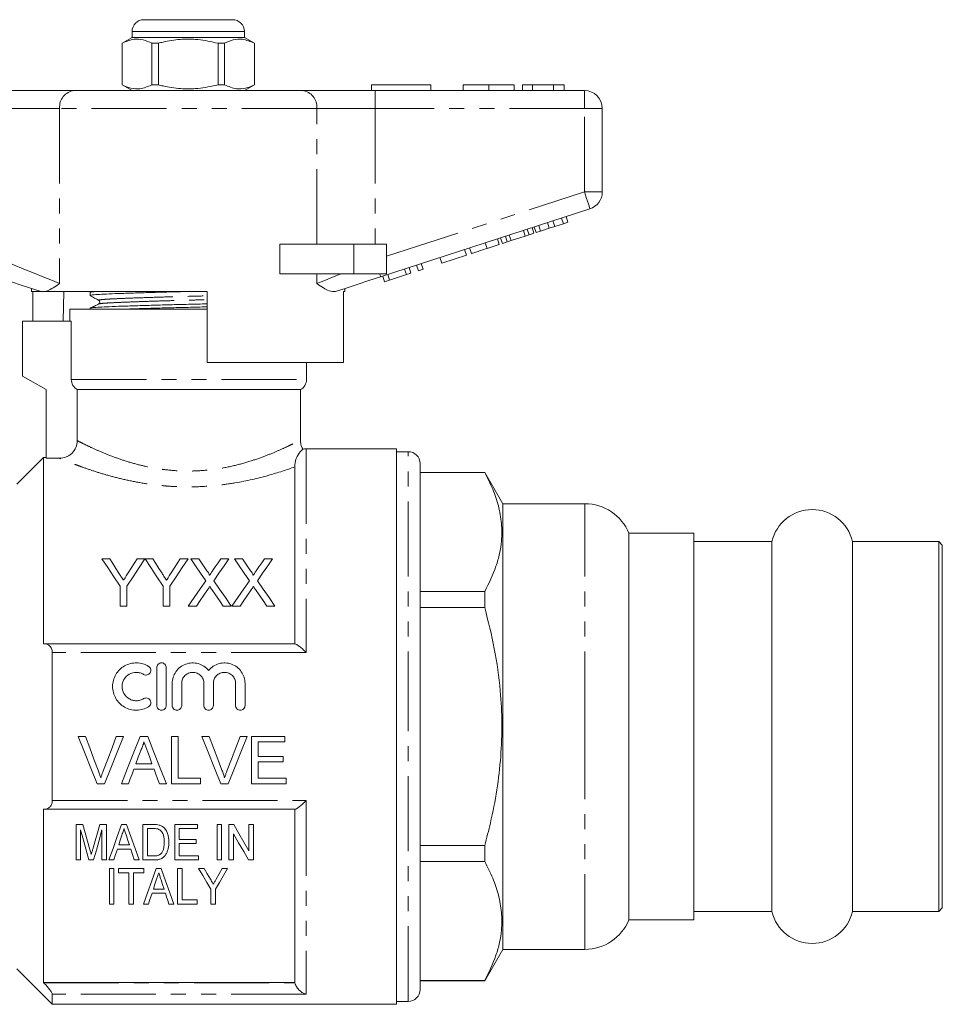
# Model space of a CAD drawing. Units: millimetres. Extents: x 133 to 274, y 69 to 261.
# Drawn here: x 196 to 274, y 178 to 261 of the extents above; entities that cross this region are included whole.
import ezdxf

# ---------------------------------------------------------------- set-up
doc = ezdxf.new("R2010")
doc.units = ezdxf.units.MM
doc.linetypes.add('PHANTOM', pattern=[12.7, 6.35, -1.27, 1.27, -1.27, 1.27, -1.27])

msp = doc.modelspace()

# ---------------------------------------------------------------- linework, layer by layer
at = {"color": 7, "linetype": 'Continuous', "lineweight": 15}
for p, q in [((206.069, 261.397), (209.819, 261.397)), ((209.819, 261.397), (213.569, 261.397)), ((205.069, 259.897), (204.219, 259.406)), ((205.069, 260.397), (205.069, 259.897)), ((214.569, 259.897), (205.069, 259.897)), ((214.569, 259.897), (214.569, 260.397)), ((215.419, 259.406), (214.569, 259.897)), ((204.219, 259.406), (204.219, 255.888)), ((204.228, 259.406), (204.219, 259.406)), ((204.228, 259.406), (204.228, 255.888)), ((207.297, 259.406), (206.75, 259.406)), ((206.75, 255.888), (206.75, 259.406)), ((207.297, 255.888), (207.297, 259.406)), ((212.341, 259.406), (212.341, 255.888)), ((212.888, 259.406), (212.341, 259.406)), ((212.888, 255.888), (212.888, 259.406)), ((215.419, 259.406), (215.41, 259.406)), ((215.41, 259.406), (215.41, 255.888)), ((215.419, 255.888), (215.419, 259.406)), ((204.219, 255.888), (205.069, 255.397)), ((204.228, 255.888), (204.219, 255.888)), ((207.297, 255.888), (206.75, 255.888)), ((212.888, 255.888), (212.341, 255.888)), ((214.569, 255.397), (215.419, 255.888)), ((215.419, 255.888), (215.41, 255.888)), ((225.319, 255.897), (225.319, 255.397)), ((225.319, 255.897), (230.319, 255.897)), ((230.319, 255.897), (230.319, 255.397)), ((233.075, 255.897), (233.075, 255.397)), ((235.229, 255.897), (235.229, 255.397)), ((237.37, 255.897), (237.37, 255.397)), ((238.075, 255.897), (238.075, 255.397)), ((238.909, 255.897), (238.075, 255.897)), ((238.909, 255.897), (238.909, 255.397)), ((240.7, 255.897), (238.909, 255.897)), ((240.7, 255.897), (240.7, 255.397)), ((241.601, 255.897), (240.7, 255.897)), ((241.601, 255.897), (241.601, 255.397)), ((194.021, 255.397), (200.176, 255.397)), ((200.176, 255.397), (219.461, 255.397)), ((219.461, 255.397), (225.616, 255.397)), ((225.616, 255.397), (243.319, 255.397)), ((244.819, 253.897), (244.819, 246.824)), ((243.782, 245.397), (226.08, 239.645)), ((240.343, 243.754), (240.188, 244.229)), ((240.799, 243.902), (240.644, 244.378)), ((240.799, 243.902), (241.531, 244.14)), ((241.531, 244.14), (241.377, 244.615)), ((241.531, 244.14), (241.915, 244.265)), ((241.915, 244.265), (241.761, 244.74)), ((238.31, 243.093), (238.155, 243.569)), ((238.629, 243.197), (238.475, 243.673)), ((238.629, 243.197), (239.039, 243.33)), ((239.039, 243.33), (238.885, 243.806)), ((239.227, 243.391), (239.072, 243.867)), ((239.227, 243.391), (239.611, 243.516)), ((239.611, 243.516), (239.456, 243.991)), ((239.611, 243.516), (240.343, 243.754)), ((240.343, 243.754), (240.799, 243.902)), ((235.087, 242.046), (234.933, 242.522)), ((236.111, 242.379), (235.957, 242.854)), ((236.384, 242.468), (236.23, 242.943)), ((236.384, 242.468), (236.794, 242.601)), ((236.794, 242.601), (236.64, 243.076)), ((236.794, 242.601), (237.114, 242.705)), ((237.114, 242.705), (236.959, 243.18)), ((237.114, 242.705), (238.31, 243.093)), ((238.31, 243.093), (238.629, 243.197)), ((217.565, 239.897), (217.565, 242.397)), ((223.819, 242.397), (217.565, 242.397)), ((226.569, 242.397), (223.819, 242.397)), ((226.569, 242.397), (226.569, 239.897)), ((233.337, 241.478), (233.183, 241.953)), ((233.764, 241.616), (233.61, 242.092)), ((235.087, 242.046), (236.111, 242.379)), ((229.667, 240.285), (229.513, 240.761)), ((231.246, 240.798), (231.092, 241.274)), ((231.246, 240.798), (233.337, 241.478)), ((228.259, 239.828), (228.105, 240.303)), ((228.259, 239.828), (228.643, 239.952)), ((228.643, 239.952), (228.489, 240.428)), ((229.283, 240.16), (229.129, 240.636)), ((229.283, 240.16), (229.667, 240.285)), ((223.819, 239.897), (217.565, 239.897)), ((226.569, 239.897), (223.819, 239.897)), ((226.424, 239.231), (226.269, 239.707)), ((226.424, 239.231), (226.832, 239.364)), ((226.832, 239.364), (226.678, 239.839)), ((226.832, 239.364), (228.259, 239.828)), ((196.569, 238.667), (196.569, 238.397)), ((197.403, 238.397), (196.569, 238.397)), ((196.666, 235.897), (196.666, 238.397)), ((197.403, 238.397), (197.372, 238.406)), ((211.419, 238.397), (197.688, 238.397)), ((199.29, 238.397), (199.248, 235.897)), ((201.519, 238.319), (201.519, 238.065)), ((201.666, 238.397), (201.529, 238.33)), ((211.419, 238.397), (211.419, 232.397)), ((223.069, 238.397), (222.953, 238.397)), ((222.953, 232.397), (222.953, 238.397)), ((223.069, 238.397), (223.069, 238.667)), ((199.819, 236.897), (199.819, 235.897)), ((199.819, 236.897), (209.819, 236.897)), ((201.519, 236.982), (201.519, 236.897)), ((209.819, 236.897), (211.419, 236.897)), ((195.819, 235.897), (195.819, 231.252)), ((195.819, 235.897), (199.932, 235.897)), ((199.932, 230.963), (199.932, 235.897)), ((222.953, 232.397), (211.419, 232.397)), ((219.819, 230.963), (219.819, 232.397)), ((195.819, 231.252), (197.819, 230.097)), ((197.819, 230.097), (197.819, 224.298)), ((200.438, 230.097), (219.319, 230.097)), ((200.438, 230.097), (200.438, 225.785)), ((219.319, 225.838), (219.319, 230.097)), ((227.419, 225.097), (219.787, 225.097)), ((227.419, 225.097), (227.419, 178.097)), ((197.569, 224.347), (195.319, 222.097)), ((197.819, 224.347), (197.569, 224.347)), ((197.569, 224.347), (197.569, 208.597)), ((197.819, 224.298), (198.936, 224.298)), ((228.419, 224.847), (227.419, 224.847)), ((218.819, 208.597), (218.819, 223.56)), ((229.419, 201.597), (229.419, 223.847)), ((234.889, 223.097), (229.419, 223.097)), ((229.419, 223.083), (234.889, 223.083)), ((236.419, 220.447), (234.889, 223.097)), ((234.889, 223.083), (234.889, 223.097)), ((243.361, 220.447), (236.419, 220.447)), ((236.419, 201.597), (236.419, 220.447)), ((252.569, 217.947), (247.069, 217.947)), ((247.069, 201.597), (247.069, 217.947)), ((252.569, 201.597), (252.569, 217.947)), ((259.161, 217.247), (252.569, 217.247)), ((259.161, 217.247), (259.161, 185.947)), ((273.269, 217.247), (265.976, 217.247)), ((265.976, 217.247), (265.976, 185.947)), ((273.569, 216.947), (273.269, 217.247)), ((273.269, 217.247), (273.269, 185.947)), ((273.569, 216.947), (273.569, 186.247)), ((202.518, 215.784), (203.186, 215.784)), ((205.492, 215.784), (206.159, 215.784)), ((206.169, 215.784), (206.827, 215.784)), ((209.133, 215.784), (209.8, 215.784)), ((210.024, 215.784), (210.703, 215.784)), ((212.566, 215.784), (213.255, 215.784)), ((213.716, 215.784), (214.396, 215.784)), ((216.258, 215.784), (216.947, 215.784)), ((204.057, 211.784), (204.057, 213.479)), ((204.621, 213.479), (204.621, 211.784)), ((207.698, 211.784), (207.698, 213.479)), ((208.262, 213.479), (208.262, 211.784)), ((234.889, 213.02), (229.419, 213.02)), ((234.889, 211.659), (234.889, 213.02)), ((204.621, 211.784), (204.057, 211.784)), ((208.262, 211.784), (207.698, 211.784)), ((210.507, 211.784), (209.819, 211.784)), ((213.46, 211.784), (212.78, 211.784)), ((214.199, 211.784), (213.511, 211.784)), ((217.152, 211.784), (216.472, 211.784)), ((229.419, 211.659), (234.889, 211.659)), ((197.569, 208.597), (197.606, 208.597)), ((197.606, 208.597), (218.829, 208.597)), ((198.319, 195.33), (198.319, 207.864)), ((207.162, 203.381), (207.162, 206.581)), ((207.962, 206.581), (207.962, 203.381)), ((208.462, 203.381), (208.462, 205.242)), ((209.262, 205.242), (209.262, 203.381)), ((211.141, 203.381), (211.141, 205.242)), ((211.941, 205.242), (211.941, 203.381)), ((213.819, 203.381), (213.819, 205.242)), ((214.619, 205.242), (214.619, 203.381)), ((229.419, 179.347), (229.419, 201.597)), ((236.419, 182.747), (236.419, 201.597)), ((247.069, 185.247), (247.069, 201.597)), ((252.569, 185.247), (252.569, 201.597)), ((201.122, 200.761), (200.51, 200.761)), ((204.349, 200.761), (203.737, 200.761)), ((206.389, 200.761), (205.752, 200.761)), ((208.968, 200.761), (208.404, 200.761)), ((208.404, 200.761), (208.404, 196.761)), ((208.968, 197.222), (208.968, 200.761)), ((211.583, 200.761), (210.972, 200.761)), ((214.81, 200.761), (214.199, 200.761)), ((217.994, 200.761), (215.173, 200.761)), ((215.173, 200.761), (215.173, 196.761)), ((217.994, 200.299), (217.994, 200.761)), ((215.737, 199.068), (215.737, 200.299)), ((215.737, 200.299), (217.994, 200.299)), ((206.753, 198.453), (205.388, 198.453)), ((217.84, 199.068), (215.737, 199.068)), ((215.737, 197.222), (215.737, 198.607)), ((215.737, 198.607), (217.84, 198.607)), ((217.84, 198.607), (217.84, 199.068)), ((205.218, 197.991), (206.923, 197.991)), ((202.123, 196.761), (202.735, 196.761)), ((204.164, 196.761), (204.763, 196.761)), ((207.378, 196.761), (207.977, 196.761)), ((208.404, 196.761), (210.865, 196.761)), ((210.865, 197.222), (208.968, 197.222)), ((210.865, 196.761), (210.865, 197.222)), ((212.585, 196.761), (213.196, 196.761)), ((215.173, 196.761), (218.096, 196.761)), ((218.096, 197.222), (215.737, 197.222)), ((218.096, 196.761), (218.096, 197.222)), ((197.606, 194.597), (197.569, 194.597)), ((197.569, 194.597), (197.569, 179.951)), ((218.829, 194.597), (197.606, 194.597)), ((218.819, 179.951), (218.819, 194.597)), ((200.331, 190.306), (200.331, 193.306)), ((200.331, 193.306), (200.906, 193.306)), ((202.334, 193.306), (202.908, 193.306)), ((202.908, 193.306), (202.908, 190.306)), ((204.174, 193.306), (204.605, 193.306)), ((205.985, 190.306), (205.985, 193.306)), ((205.985, 193.306), (206.899, 193.306)), ((208.677, 190.306), (208.677, 193.306)), ((208.677, 193.306), (210.6, 193.306)), ((210.6, 193.306), (210.6, 192.959)), ((212.254, 190.306), (212.254, 193.306)), ((212.254, 193.306), (212.639, 193.306)), ((212.639, 193.306), (212.639, 190.306)), ((213.254, 190.306), (213.254, 193.306)), ((213.254, 193.306), (213.661, 193.306)), ((214.947, 193.306), (215.331, 193.306)), ((214.947, 191.091), (214.947, 193.306)), ((215.331, 193.306), (215.331, 190.306)), ((200.716, 192.844), (200.716, 190.306)), ((202.524, 190.306), (202.524, 192.844)), ((206.906, 192.959), (206.37, 192.959)), ((206.37, 192.959), (206.37, 190.652)), ((210.6, 192.959), (209.062, 192.959)), ((209.062, 192.959), (209.062, 192.036)), ((213.639, 192.521), (213.639, 190.306)), ((209.062, 192.036), (210.485, 192.036)), ((210.485, 191.69), (209.062, 191.69)), ((209.062, 191.69), (209.062, 190.652)), ((210.485, 192.036), (210.485, 191.69)), ((204.953, 191.229), (203.825, 191.229)), ((203.938, 191.575), (204.84, 191.575)), ((234.889, 191.535), (229.419, 191.535)), ((234.889, 190.174), (234.889, 191.535)), ((200.716, 190.306), (200.331, 190.306)), ((201.819, 190.306), (201.42, 190.306)), ((202.908, 190.306), (202.524, 190.306)), ((203.524, 190.306), (203.114, 190.306)), ((205.664, 190.306), (205.254, 190.306)), ((206.942, 190.306), (205.985, 190.306)), ((206.37, 190.652), (206.914, 190.652)), ((210.677, 190.306), (208.677, 190.306)), ((209.062, 190.652), (210.677, 190.652)), ((210.677, 190.652), (210.677, 190.306)), ((212.639, 190.306), (212.254, 190.306)), ((213.639, 190.306), (213.254, 190.306)), ((215.331, 190.306), (214.925, 190.306)), ((229.419, 190.174), (234.889, 190.174)), ((203.149, 189.578), (203.533, 189.578)), ((203.149, 186.578), (203.149, 189.578)), ((203.533, 189.578), (203.533, 186.578)), ((203.918, 189.578), (206.072, 189.578)), ((203.918, 189.232), (203.918, 189.578)), ((204.803, 189.232), (203.918, 189.232)), ((204.803, 186.578), (204.803, 189.232)), ((206.072, 189.232), (205.187, 189.232)), ((205.187, 189.232), (205.187, 186.578)), ((206.072, 189.578), (206.072, 189.232)), ((207.107, 189.578), (207.538, 189.578)), ((208.918, 186.578), (208.918, 189.578)), ((208.918, 189.578), (209.303, 189.578)), ((209.303, 189.578), (209.303, 186.924)), ((210.687, 189.578), (211.15, 189.578)), ((212.686, 189.578), (213.149, 189.578)), ((207.886, 187.501), (206.758, 187.501)), ((206.871, 187.847), (207.773, 187.847)), ((211.726, 186.578), (211.726, 187.849)), ((212.11, 187.849), (212.11, 186.578)), ((209.303, 186.924), (210.572, 186.924)), ((210.572, 186.924), (210.572, 186.578)), ((203.533, 186.578), (203.149, 186.578)), ((205.187, 186.578), (204.803, 186.578)), ((206.457, 186.578), (206.047, 186.578)), ((208.597, 186.578), (208.187, 186.578)), ((210.572, 186.578), (208.918, 186.578)), ((212.11, 186.578), (211.726, 186.578)), ((252.569, 185.947), (259.161, 185.947)), ((265.976, 185.947), (273.269, 185.947)), ((273.269, 185.947), (273.569, 186.247)), ((247.069, 185.247), (252.569, 185.247)), ((234.889, 180.097), (236.419, 182.747)), ((236.419, 182.747), (243.361, 182.747)), ((195.319, 181.097), (198.319, 178.097)), ((197.569, 179.951), (197.606, 179.912)), ((218.819, 179.951), (197.569, 179.951)), ((234.889, 180.111), (229.419, 180.111)), ((229.419, 180.097), (234.889, 180.097)), ((234.889, 180.097), (234.889, 180.111)), ((198.319, 178.097), (198.319, 178.948)), ((227.419, 178.347), (228.419, 178.347)), ((198.319, 178.097), (227.419, 178.097))]:
    msp.add_line(p, q, dxfattribs=at)
at = {"color": 8, "linetype": 'PHANTOM', "lineweight": 0}
for p, q in [((209.819, 260.397), (205.069, 260.397)), ((214.569, 260.397), (209.819, 260.397)), ((225.616, 253.897), (225.616, 255.397)), ((243.319, 253.897), (243.319, 255.397)), ((198.945, 253.897), (194.021, 253.897)), ((220.692, 253.897), (198.945, 253.897)), ((198.945, 253.897), (198.945, 239.072)), ((220.692, 242.397), (220.692, 253.897)), ((225.616, 253.897), (220.692, 253.897)), ((225.616, 253.897), (225.616, 242.397)), ((243.319, 253.897), (225.616, 253.897)), ((243.319, 246.824), (243.319, 253.897)), ((243.319, 253.897), (244.819, 253.897)), ((226.569, 241.381), (243.319, 246.824)), ((243.319, 246.824), (244.819, 246.824)), ((223.819, 242.397), (223.819, 239.897)), ((220.692, 239.072), (220.692, 239.897)), ((199.932, 230.963), (219.819, 230.963)), ((219.787, 225.097), (219.787, 207.864)), ((228.419, 201.597), (228.419, 224.847)), ((243.361, 201.597), (243.361, 220.447)), ((219.787, 207.864), (198.319, 207.864)), ((228.419, 178.347), (228.419, 201.597)), ((243.361, 182.747), (243.361, 201.597)), ((198.319, 195.33), (219.787, 195.33)), ((219.787, 195.33), (219.787, 178.948)), ((197.606, 179.912), (218.829, 179.912)), ((219.787, 178.948), (198.319, 178.948))]:
    msp.add_line(p, q, dxfattribs=at)
at = {"color": 8, "linetype": 'PHANTOM', "lineweight": 0, "flags": 128}
for points in [[(243.319, 246.824), (243.409, 246.545), (243.496, 246.278), (243.576, 246.031), (243.647, 245.815), (243.704, 245.638), (243.747, 245.506), (243.773, 245.424), (243.782, 245.397)], [(194.021, 241.072), (194.98, 240.683), (195.913, 240.303), (196.799, 239.944), (197.613, 239.613), (198.334, 239.32), (198.945, 239.072)], [(220.692, 239.072), (221.273, 239.308), (221.956, 239.585), (222.724, 239.897)], [(225.998, 239.897), (226.017, 239.839), (226.033, 239.789), (226.047, 239.745), (226.059, 239.71), (226.068, 239.682), (226.075, 239.661), (226.079, 239.649), (226.08, 239.645)]]:
    msp.add_lwpolyline(points, dxfattribs=at)
at = {"color": 7, "linetype": 'Continuous', "lineweight": 15, "flags": 128}
for points in [[(197.372, 238.406), (196.479, 238.696), (195.535, 239.003), (194.555, 239.321), (193.558, 239.645)], [(226.08, 239.645), (225.083, 239.321), (224.103, 239.003), (223.159, 238.696), (222.266, 238.406)], [(204.057, 213.479), (203.529, 214.27), (203.016, 215.038), (202.518, 215.784)], [(203.186, 215.784), (203.44, 215.384), (203.699, 214.976), (203.961, 214.562)], [(206.159, 215.784), (205.662, 215.038), (205.148, 214.27), (204.621, 213.479)], [(204.747, 214.607), (204.999, 215.006), (205.248, 215.398), (205.492, 215.784)], [(207.698, 213.479), (207.174, 214.27), (206.664, 215.038), (206.169, 215.784)], [(206.827, 215.784), (207.081, 215.384), (207.34, 214.976), (207.603, 214.562)], [(209.8, 215.784), (209.303, 215.038), (208.789, 214.27), (208.262, 213.479)], [(208.388, 214.607), (208.64, 215.006), (208.889, 215.398), (209.133, 215.784)], [(211.297, 213.937), (210.863, 214.567), (210.438, 215.183), (210.024, 215.784)], [(210.703, 215.784), (210.933, 215.451), (211.166, 215.114), (211.401, 214.772)], [(211.87, 214.771), (212.105, 215.113), (212.337, 215.451), (212.566, 215.784)], [(213.255, 215.784), (212.841, 215.181), (212.416, 214.563), (211.982, 213.93)], [(214.99, 213.937), (214.555, 214.567), (214.13, 215.183), (213.716, 215.784)], [(214.396, 215.784), (214.625, 215.451), (214.858, 215.114), (215.094, 214.772)], [(215.562, 214.771), (215.798, 215.113), (216.029, 215.451), (216.258, 215.784)], [(216.947, 215.784), (216.533, 215.181), (216.108, 214.563), (215.674, 213.93)], [(209.819, 211.784), (210.322, 212.516), (210.815, 213.234), (211.297, 213.937)], [(211.982, 213.93), (212.464, 213.23), (212.957, 212.514), (213.46, 211.784)], [(213.511, 211.784), (214.014, 212.516), (214.507, 213.234), (214.99, 213.937)], [(215.674, 213.93), (216.156, 213.23), (216.649, 212.514), (217.152, 211.784)], [(211.453, 213.161), (211.142, 212.708), (210.827, 212.249), (210.507, 211.784)], [(212.78, 211.784), (212.451, 212.262), (212.126, 212.733), (211.806, 213.198)], [(215.146, 213.161), (214.834, 212.708), (214.519, 212.249), (214.199, 211.784)], [(216.472, 211.784), (216.143, 212.262), (215.819, 212.733), (215.498, 213.198)], [(200.51, 200.761), (201.051, 199.419), (201.59, 198.084), (202.123, 196.761)], [(202.21, 197.894), (201.849, 198.845), (201.486, 199.802), (201.122, 200.761)], [(203.737, 200.761), (203.372, 199.802), (203.009, 198.845), (202.647, 197.894)], [(202.735, 196.761), (203.269, 198.084), (203.807, 199.419), (204.349, 200.761)], [(205.752, 200.761), (205.22, 199.419), (204.69, 198.084), (204.164, 196.761)], [(207.977, 196.761), (207.451, 198.084), (206.921, 199.419), (206.389, 200.761)], [(210.972, 200.761), (211.513, 199.419), (212.051, 198.084), (212.585, 196.761)], [(212.671, 197.894), (212.31, 198.845), (211.947, 199.802), (211.583, 200.761)], [(214.199, 200.761), (213.834, 199.802), (213.47, 198.845), (213.108, 197.894)], [(213.196, 196.761), (213.73, 198.084), (214.269, 199.419), (214.81, 200.761)], [(205.388, 198.453), (205.592, 199.006), (205.797, 199.56)], [(206.365, 199.504), (206.559, 198.978), (206.753, 198.453)], [(204.763, 196.761), (204.914, 197.17), (205.066, 197.58), (205.218, 197.991)], [(206.923, 197.991), (207.075, 197.58), (207.227, 197.17), (207.378, 196.761)], [(200.906, 193.306), (201.107, 192.593), (201.305, 191.891), (201.5, 191.2)], [(201.75, 191.236), (201.941, 191.916), (202.136, 192.606), (202.334, 193.306)], [(203.114, 190.306), (203.459, 191.282), (203.813, 192.283), (204.174, 193.306)], [(204.605, 193.306), (204.966, 192.283), (205.32, 191.282), (205.664, 190.306)], [(213.661, 193.306), (214.096, 192.556), (214.525, 191.817), (214.947, 191.091)], [(201.42, 190.306), (201.19, 191.134), (200.955, 191.981), (200.716, 192.844)], [(202.524, 192.844), (202.284, 191.981), (202.049, 191.134), (201.819, 190.306)], [(214.925, 190.306), (214.504, 191.03), (214.075, 191.769), (213.639, 192.521)], [(204.209, 192.408), (204.073, 191.989), (203.938, 191.575)], [(204.84, 191.575), (204.714, 191.963), (204.586, 192.355)], [(203.825, 191.229), (203.673, 190.764), (203.524, 190.306)], [(205.254, 190.306), (205.105, 190.764), (204.953, 191.229)], [(206.047, 186.578), (206.386, 187.537), (206.739, 188.538), (207.107, 189.578)], [(207.538, 189.578), (207.905, 188.538), (208.259, 187.537), (208.597, 186.578)], [(211.726, 187.849), (211.387, 188.413), (211.041, 188.99), (210.687, 189.578)], [(211.15, 189.578), (211.423, 189.124), (211.692, 188.677)], [(213.149, 189.578), (212.795, 188.99), (212.449, 188.413), (212.11, 187.849)], [(212.186, 188.695), (212.434, 189.133), (212.686, 189.578)], [(207.142, 188.68), (207.005, 188.261), (206.871, 187.847)], [(207.773, 187.847), (207.647, 188.235), (207.519, 188.628)], [(206.758, 187.501), (206.656, 187.189), (206.555, 186.881), (206.457, 186.578)], [(208.187, 186.578), (208.088, 186.881), (207.988, 187.189), (207.886, 187.501)]]:
    msp.add_lwpolyline(points, dxfattribs=at)
at = {"color": 7, "linetype": 'Continuous', "lineweight": 15}
for centre, radius, start, end in [((206.069, 260.397), 1, 90, 180), ((213.569, 260.397), 1, 0, 90), ((243.319, 253.897), 1.5, 0, 90), ((243.319, 246.824), 1.5, 288, 0), ((218.819, 230.963), 1, 300, 0), ((219.787, 224.097), 1, 90, 105.89044), ((228.419, 223.847), 1, 0, 90), ((243.361, 216.447), 4, 22.02431, 90), ((262.569, 216.447), 3.5, 13.21298, 166.78702), ((262.569, 186.747), 3.5, 193.21298, 346.78702), ((243.361, 186.747), 4, 270, 337.97569), ((228.419, 179.347), 1, 270, 0)]:
    msp.add_arc(centre, radius, start, end, dxfattribs=at)
at = {"color": 8, "linetype": 'PHANTOM', "lineweight": 0}
for centre, start, end in [((200.325, 254.02), 96.18209, 185.06988), ((219.312, 254.02), 354.93012, 83.81791)]:
    msp.add_arc(centre, 1.386, start, end, dxfattribs=at)
at = {"color": 7, "linetype": 'Continuous', "lineweight": 15}
for points, knots in [([(206.75, 259.406), (206.505, 259.516), (206.01, 259.738), (205.153, 259.798), (204.564, 259.549), (204.228, 259.406)], [0, 0, 0, 0, 0.294848, 0.596544, 1, 1, 1, 1]), ([(207.297, 259.406), (207.427, 259.439), (208.029, 259.59), (209.139, 259.765), (210.715, 259.765), (211.772, 259.532), (212.341, 259.406)], [0, 0, 0, 0, 0.07896, 0.365174, 0.658395, 1, 1, 1, 1]), ([(212.888, 259.406), (213.133, 259.516), (213.628, 259.738), (214.485, 259.798), (215.073, 259.549), (215.41, 259.406)], [0, 0, 0, 0, 0.294848, 0.596544, 1, 1, 1, 1]), ([(204.228, 255.888), (204.472, 255.778), (204.968, 255.556), (205.825, 255.496), (206.413, 255.745), (206.75, 255.888)], [0, 0, 0, 0, 0.294848, 0.596544, 1, 1, 1, 1]), ([(212.341, 255.888), (211.772, 255.762), (210.728, 255.532), (209.151, 255.528), (208.042, 255.702), (207.427, 255.855), (207.297, 255.888)], [0, 0, 0, 0, 0.341603, 0.627469, 0.921041, 1, 1, 1, 1]), ([(215.41, 255.888), (215.165, 255.778), (214.67, 255.556), (213.813, 255.496), (213.225, 255.745), (212.888, 255.888)], [0, 0, 0, 0, 0.294848, 0.596544, 1, 1, 1, 1]), ([(235.229, 255.897), (234.994, 255.897), (234.526, 255.897), (233.891, 255.897), (233.4, 255.897), (233.115, 255.897), (233.088, 255.897), (233.075, 255.897)], [0, 0, 0, 0, 0.186758, 0.373113, 0.559668, 0.779563, 1, 1, 1, 1]), ([(237.37, 255.897), (237.361, 255.897), (237.342, 255.897), (237.142, 255.897), (236.73, 255.897), (236.061, 255.897), (235.506, 255.897), (235.229, 255.897)], [0, 0, 0, 0, 0.187264, 0.374292, 0.561001, 0.780237, 1, 1, 1, 1]), ([(233.764, 241.616), (233.777, 241.621), (233.804, 241.629), (234.05, 241.709), (234.545, 241.87), (234.906, 241.987), (235.087, 242.046)], [0, 0, 0, 0, 0.281207, 0.561074, 0.779531, 1, 1, 1, 1]), ([(198.945, 239.072), (198.943, 239.07), (198.755, 238.944), (198.396, 238.706), (197.985, 238.477), (197.764, 238.417), (197.688, 238.397)], [0, 0, 0, 0, 0.004912, 0.396747, 0.793522, 1, 1, 1, 1]), ([(222.266, 238.406), (222.092, 238.402), (221.788, 238.395), (221.243, 238.707), (220.886, 238.942), (220.695, 239.07), (220.692, 239.072)], [0, 0, 0, 0, 0.397606, 0.694454, 0.996271, 1, 1, 1, 1]), ([(197.403, 238.397), (197.426, 238.397), (197.482, 238.397), (197.613, 238.397), (197.688, 238.397)], [0, 0, 0, 0, 0.420926, 1, 1, 1, 1]), ([(201.52, 238.065), (201.551, 238.08), (201.613, 238.109), (202.106, 238.151), (202.86, 238.188), (203.884, 238.229), (205.156, 238.273), (206.622, 238.317), (208.166, 238.36), (209.215, 238.385), (209.716, 238.397)], [0, 0, 0, 0, 0.127265, 0.253264, 0.375172, 0.499812, 0.627764, 0.756571, 0.883679, 1, 1, 1, 1]), ([(201.559, 238.33), (201.581, 238.342), (201.627, 238.365), (201.921, 238.386), (202.069, 238.397)], [0, 0, 0, 0, 0.495795, 1, 1, 1, 1]), ([(201.528, 238.055), (201.65, 237.987), (201.894, 237.85), (202.138, 237.714), (202.26, 237.646)], [0, 0, 0, 0, 0.500038, 1, 1, 1, 1]), ([(202.26, 237.646), (202.298, 237.611), (202.359, 237.555), (202.331, 237.398), (202.28, 237.364), (202.254, 237.346)], [0, 0, 0, 0, 0.4435371, 0.7113989, 1, 1, 1, 1]), ([(202.255, 237.346), (202.135, 237.288), (201.894, 237.171), (201.653, 237.054), (201.532, 236.995)], [0, 0, 0, 0, 0.499962, 1, 1, 1, 1]), ([(201.566, 236.995), (201.592, 237.006), (201.654, 237.031), (202.121, 237.069), (202.876, 237.106), (203.906, 237.147), (205.181, 237.191), (206.65, 237.235), (208.226, 237.278), (209.827, 237.317), (210.909, 237.342), (211.417, 237.356), (211.419, 237.356)], [0, 0, 0, 0, 0.084591, 0.1996055, 0.3108862, 0.4246598, 0.5414574, 0.6590362, 0.7750628, 0.8873824, 0.9997019, 1, 1, 1, 1]), ([(204.056, 236.897), (204.42, 236.91), (205.198, 236.937), (206.625, 236.981), (208.194, 237.024), (209.797, 237.062), (210.888, 237.087), (211.407, 237.102), (211.419, 237.102)], [0, 0, 0, 0, 0.183539, 0.391881, 0.597474, 0.796497, 0.99552, 1, 1, 1, 1]), ([(200.438, 230.097), (200.287, 230.183), (200.156, 230.312), (199.98, 230.613), (199.932, 230.787), (199.932, 230.963)], [0, 0, 0, 0, 0.5, 0.5, 1, 1, 1, 1]), ([(198.936, 224.298), (199.133, 224.298), (199.327, 224.335), (199.599, 224.446), (199.685, 224.491), (199.849, 224.598), (199.926, 224.661), (200.135, 224.866), (200.247, 225.032), (200.398, 225.391), (200.438, 225.587), (200.438, 225.785)], [0, 0, 0, 0, 0.25, 0.25, 0.375, 0.375, 0.5, 0.5, 0.75, 0.75, 1, 1, 1, 1]), ([(219.523, 225.054), (219.512, 225.068), (219.418, 225.19), (219.328, 225.461), (219.312, 225.718), (219.305, 225.838)], [0, 0, 0, 0, 0.061625, 0.562176, 1, 1, 1, 1]), ([(219.516, 225.049), (219.522, 225.054), (219.554, 225.077), (219.363, 224.945), (218.993, 224.504), (218.828, 223.86), (218.821, 223.621), (218.819, 223.56)], [0, 0, 0, 0, 0.068915, 0.325846, 0.610098, 0.900882, 1, 1, 1, 1]), ([(234.889, 223.083), (235.125, 222.616), (235.598, 221.683), (236.082, 220.246), (236.342, 218.784), (236.343, 217.437), (236.152, 216.227), (235.759, 214.789), (235.238, 213.73), (234.889, 213.02)], [0, 0, 0, 0, 0.141671, 0.283303, 0.42824, 0.57316, 0.679195, 0.78524, 1, 1, 1, 1]), ([(203.961, 214.562), (204.016, 214.476), (204.071, 214.39), (204.126, 214.304), (204.161, 214.248), (204.197, 214.192), (204.233, 214.136), (204.268, 214.079), (204.304, 214.023), (204.34, 213.966)], [0, 0, 0, 0, 0.0003526717, 0.0003526717, 0.0003526717, 0.0005815519, 0.0005815519, 0.0005815519, 0.0008104462, 0.0008104462, 0.0008104462, 0.0008104462]), ([(204.34, 213.966), (204.4, 214.06), (204.459, 214.153), (204.518, 214.246), (204.556, 214.307), (204.595, 214.367), (204.633, 214.427), (204.671, 214.487), (204.709, 214.547), (204.747, 214.607)], [0, 0, 0, 0, 0.0003796844, 0.0003796844, 0.0003796844, 0.0006263849, 0.0006263849, 0.0006263849, 0.0008731071, 0.0008731071, 0.0008731071, 0.0008731071]), ([(207.603, 214.562), (207.657, 214.476), (207.712, 214.39), (207.767, 214.304), (207.802, 214.248), (207.838, 214.192), (207.874, 214.136), (207.91, 214.079), (207.945, 214.023), (207.981, 213.966)], [0, 0, 0, 0, 0.0003526717, 0.0003526717, 0.0003526717, 0.0005815519, 0.0005815519, 0.0005815519, 0.0008104462, 0.0008104462, 0.0008104462, 0.0008104462]), ([(207.981, 213.966), (208.041, 214.06), (208.1, 214.153), (208.159, 214.246), (208.197, 214.307), (208.236, 214.367), (208.274, 214.427), (208.312, 214.487), (208.35, 214.547), (208.388, 214.607)], [0, 0, 0, 0, 0.0003796844, 0.0003796844, 0.0003796844, 0.0006263849, 0.0006263849, 0.0006263849, 0.0008731071, 0.0008731071, 0.0008731071, 0.0008731071]), ([(211.401, 214.772), (211.443, 214.711), (211.484, 214.65), (211.541, 214.556), (211.56, 214.524), (211.593, 214.459), (211.609, 214.426), (211.609, 214.39)], [0, 0, 0, 0, 0.5, 0.5, 0.75, 0.75, 1, 1, 1, 1]), ([(211.609, 214.39), (211.647, 214.445), (211.685, 214.501), (211.723, 214.556), (211.747, 214.592), (211.772, 214.628), (211.796, 214.663), (211.821, 214.699), (211.846, 214.735), (211.87, 214.771)], [0, 0, 0, 0, 0.0002308159, 0.0002308159, 0.0002308159, 0.0003814339, 0.0003814339, 0.0003814339, 0.0005320557, 0.0005320557, 0.0005320557, 0.0005320557]), ([(215.094, 214.772), (215.135, 214.711), (215.176, 214.65), (215.233, 214.556), (215.252, 214.524), (215.285, 214.459), (215.301, 214.426), (215.301, 214.39)], [0, 0, 0, 0, 0.5, 0.5, 0.75, 0.75, 1, 1, 1, 1]), ([(215.301, 214.39), (215.339, 214.445), (215.377, 214.501), (215.415, 214.556), (215.439, 214.592), (215.464, 214.628), (215.489, 214.663), (215.513, 214.699), (215.538, 214.735), (215.562, 214.771)], [0, 0, 0, 0, 0.0002308159, 0.0002308159, 0.0002308159, 0.0003814339, 0.0003814339, 0.0003814339, 0.0005320557, 0.0005320557, 0.0005320557, 0.0005320557]), ([(211.642, 213.436), (211.614, 213.395), (211.586, 213.354), (211.557, 213.313), (211.54, 213.288), (211.522, 213.263), (211.505, 213.237), (211.488, 213.212), (211.471, 213.186), (211.453, 213.161)], [0, 0, 0, 0, 0.0001665898, 0.0001665898, 0.0001665898, 0.0002691506, 0.0002691506, 0.0002691506, 0.0003717126, 0.0003717126, 0.0003717126, 0.0003717126]), ([(211.806, 213.198), (211.781, 213.233), (211.757, 213.269), (211.732, 213.304), (211.717, 213.326), (211.702, 213.348), (211.687, 213.37), (211.672, 213.392), (211.657, 213.414), (211.642, 213.436)], [0, 0, 0, 0, 0.0001445844, 0.0001445844, 0.0001445844, 0.0002335979, 0.0002335979, 0.0002335979, 0.0003226128, 0.0003226128, 0.0003226128, 0.0003226128]), ([(215.334, 213.436), (215.306, 213.395), (215.278, 213.354), (215.249, 213.313), (215.232, 213.288), (215.215, 213.263), (215.198, 213.237), (215.18, 213.212), (215.163, 213.186), (215.146, 213.161)], [0, 0, 0, 0, 0.0001665898, 0.0001665898, 0.0001665898, 0.0002691506, 0.0002691506, 0.0002691506, 0.0003717126, 0.0003717126, 0.0003717126, 0.0003717126]), ([(215.498, 213.198), (215.474, 213.233), (215.449, 213.269), (215.424, 213.304), (215.409, 213.326), (215.394, 213.348), (215.379, 213.37), (215.364, 213.392), (215.349, 213.414), (215.334, 213.436)], [0, 0, 0, 0, 0.0001445844, 0.0001445844, 0.0001445844, 0.0002335979, 0.0002335979, 0.0002335979, 0.0003226128, 0.0003226128, 0.0003226128, 0.0003226128]), ([(234.889, 211.659), (235.177, 210.503), (235.756, 208.182), (236.217, 204.89), (236.369, 201.84), (236.273, 199.038), (235.936, 196.23), (235.454, 193.72), (235.052, 192.167), (234.889, 191.535)], [0, 0, 0, 0, 0.1753309, 0.3518983, 0.4880649, 0.6242293, 0.7640226, 0.9038536, 1, 1, 1, 1]), ([(198.319, 207.864), (198.319, 207.987), (198.295, 208.101), (198.211, 208.292), (198.152, 208.37), (198.017, 208.488), (197.94, 208.531), (197.779, 208.584), (197.694, 208.597), (197.606, 208.597)], [0, 0, 0, 0, 0.25, 0.25, 0.5, 0.5, 0.75, 0.75, 1, 1, 1, 1]), ([(219.787, 207.864), (219.693, 207.957), (219.597, 208.047), (219.413, 208.213), (219.321, 208.292), (219.149, 208.427), (219.067, 208.486), (218.927, 208.571), (218.867, 208.597), (218.829, 208.597)], [0, 0, 0, 0, 0.25, 0.25, 0.5, 0.5, 0.75, 0.75, 1, 1, 1, 1]), ([(206.462, 203.273), (206.31, 203.18), (206.148, 203.109), (205.807, 203.01), (205.629, 202.984), (205.276, 202.978), (205.096, 202.999), (204.754, 203.087), (204.587, 203.154), (204.279, 203.329), (204.138, 203.436), (203.885, 203.688), (203.777, 203.828), (203.601, 204.133), (203.533, 204.299), (203.443, 204.638), (203.42, 204.816), (203.422, 205.166), (203.446, 205.341), (203.539, 205.68), (203.607, 205.84), (203.784, 206.144), (203.893, 206.283), (204.142, 206.528), (204.285, 206.636), (204.591, 206.809), (204.757, 206.876), (205.1, 206.963), (205.276, 206.984), (205.634, 206.977), (205.808, 206.951), (206.149, 206.852), (206.312, 206.78), (206.462, 206.688)], [0, 0, 0, 0, 0.0625, 0.0625, 0.125, 0.125, 0.1875, 0.1875, 0.25, 0.25, 0.3125, 0.3125, 0.375, 0.375, 0.4375, 0.4375, 0.5, 0.5, 0.5625, 0.5625, 0.625, 0.625, 0.6875, 0.6875, 0.75, 0.75, 0.8125, 0.8125, 0.875, 0.875, 0.9375, 0.9375, 1, 1, 1, 1]), ([(206.462, 206.688), (206.552, 206.634), (206.618, 206.544), (206.667, 206.341), (206.651, 206.231), (206.544, 206.053), (206.454, 205.984), (206.248, 205.933), (206.136, 205.951), (206.046, 206.005)], [0, 0, 0, 0, 0.25, 0.25, 0.5, 0.5, 0.75, 0.75, 1, 1, 1, 1]), ([(207.162, 206.581), (207.162, 206.684), (207.205, 206.788), (207.351, 206.936), (207.455, 206.981), (207.668, 206.981), (207.773, 206.936), (207.92, 206.788), (207.962, 206.685), (207.962, 206.581)], [0, 0, 0, 0, 0.25, 0.25, 0.5, 0.5, 0.75, 0.75, 1, 1, 1, 1]), ([(208.462, 205.242), (208.462, 205.418), (208.49, 205.595), (208.595, 205.931), (208.673, 206.091), (208.876, 206.381), (208.997, 206.509), (209.28, 206.728), (209.435, 206.813), (209.772, 206.936), (209.948, 206.972), (210.306, 206.987), (210.486, 206.967), (210.83, 206.873), (210.996, 206.799), (211.293, 206.607), (211.428, 206.487), (211.541, 206.351)], [0, 0, 0, 0, 0.125, 0.125, 0.25, 0.25, 0.375, 0.375, 0.5, 0.5, 0.625, 0.625, 0.75, 0.75, 0.875, 0.875, 1, 1, 1, 1]), ([(211.541, 206.351), (211.653, 206.487), (211.787, 206.606), (212.085, 206.799), (212.249, 206.872), (212.594, 206.966), (212.772, 206.987), (213.132, 206.972), (213.306, 206.937), (213.644, 206.814), (213.799, 206.729), (214.082, 206.511), (214.204, 206.383), (214.508, 205.947), (214.619, 205.598), (214.619, 205.242)], [0, 0, 0, 0, 0.125, 0.125, 0.25, 0.25, 0.375, 0.375, 0.5, 0.5, 0.625, 0.625, 0.75, 0.75, 1, 1, 1, 1]), ([(206.046, 206.005), (205.955, 206.061), (205.858, 206.103), (205.654, 206.163), (205.547, 206.179), (205.229, 206.184), (205.015, 206.13), (204.646, 205.921), (204.491, 205.768), (204.279, 205.405), (204.221, 205.194), (204.22, 204.774), (204.276, 204.563), (204.489, 204.196), (204.645, 204.041), (204.921, 203.885), (205.021, 203.844), (205.228, 203.792), (205.333, 203.779), (205.548, 203.783), (205.652, 203.799), (205.857, 203.858), (205.956, 203.901), (206.046, 203.956)], [0, 0, 0, 0, 0.0625, 0.0625, 0.125, 0.125, 0.25, 0.25, 0.375, 0.375, 0.5, 0.5, 0.625, 0.625, 0.75, 0.75, 0.8125, 0.8125, 0.875, 0.875, 0.9375, 0.9375, 1, 1, 1, 1]), ([(211.141, 205.242), (211.141, 205.365), (211.117, 205.486), (211.023, 205.713), (210.954, 205.817), (210.781, 205.99), (210.677, 206.061), (210.45, 206.156), (210.325, 206.181), (210.079, 206.181), (209.955, 206.156), (209.726, 206.061), (209.623, 205.992), (209.448, 205.816), (209.38, 205.712), (209.286, 205.486), (209.262, 205.364), (209.262, 205.242)], [0, 0, 0, 0, 0.125, 0.125, 0.25, 0.25, 0.375, 0.375, 0.5, 0.5, 0.625, 0.625, 0.75, 0.75, 0.875, 0.875, 1, 1, 1, 1]), ([(213.819, 205.242), (213.819, 205.365), (213.795, 205.486), (213.701, 205.713), (213.632, 205.817), (213.46, 205.99), (213.355, 206.061), (213.128, 206.156), (213.004, 206.181), (212.757, 206.181), (212.633, 206.156), (212.405, 206.061), (212.301, 205.992), (212.126, 205.816), (212.058, 205.712), (211.965, 205.486), (211.941, 205.364), (211.941, 205.242)], [0, 0, 0, 0, 0.125, 0.125, 0.25, 0.25, 0.375, 0.375, 0.5, 0.5, 0.625, 0.625, 0.75, 0.75, 0.875, 0.875, 1, 1, 1, 1]), ([(206.046, 203.956), (206.135, 204.011), (206.247, 204.028), (206.45, 203.979), (206.541, 203.913), (206.651, 203.733), (206.667, 203.622), (206.618, 203.419), (206.553, 203.328), (206.462, 203.273)], [0, 0, 0, 0, 0.25, 0.25, 0.5, 0.5, 0.75, 0.75, 1, 1, 1, 1]), ([(207.962, 203.381), (207.962, 203.275), (207.919, 203.172), (207.772, 203.024), (207.667, 202.981), (207.458, 202.981), (207.354, 203.023), (207.205, 203.173), (207.162, 203.277), (207.162, 203.381)], [0, 0, 0, 0, 0.25, 0.25, 0.5, 0.5, 0.75, 0.75, 1, 1, 1, 1]), ([(209.262, 203.381), (209.262, 203.275), (209.219, 203.172), (209.072, 203.024), (208.967, 202.981), (208.758, 202.981), (208.654, 203.023), (208.505, 203.173), (208.462, 203.277), (208.462, 203.381)], [0, 0, 0, 0, 0.25, 0.25, 0.5, 0.5, 0.75, 0.75, 1, 1, 1, 1]), ([(211.941, 203.381), (211.941, 203.275), (211.897, 203.172), (211.75, 203.024), (211.645, 202.981), (211.436, 202.981), (211.332, 203.023), (211.183, 203.173), (211.141, 203.277), (211.141, 203.381)], [0, 0, 0, 0, 0.25, 0.25, 0.5, 0.5, 0.75, 0.75, 1, 1, 1, 1]), ([(214.619, 203.381), (214.619, 203.275), (214.576, 203.172), (214.428, 203.024), (214.324, 202.981), (214.115, 202.981), (214.011, 203.023), (213.861, 203.173), (213.819, 203.277), (213.819, 203.381)], [0, 0, 0, 0, 0.25, 0.25, 0.5, 0.5, 0.75, 0.75, 1, 1, 1, 1]), ([(205.797, 199.56), (205.827, 199.619), (205.856, 199.678), (205.883, 199.738), (205.91, 199.798), (205.935, 199.859), (205.958, 199.92), (205.981, 199.982), (206.002, 200.044), (206.021, 200.107), (206.039, 200.171), (206.055, 200.235), (206.07, 200.299)], [0, 0, 0, 0, 0.0001976772, 0.0001976772, 0.0001976772, 0.0003955218, 0.0003955218, 0.0003955218, 0.0005931561, 0.0005931561, 0.0005931561, 0.0007917098, 0.0007917098, 0.0007917098, 0.0007917098]), ([(206.07, 200.299), (206.094, 200.233), (206.12, 200.167), (206.144, 200.1), (206.181, 200.001), (206.218, 199.902), (206.254, 199.802), (206.291, 199.703), (206.328, 199.604), (206.365, 199.504)], [0, 0, 0, 0, 0.0002123461, 0.0002123461, 0.0002123461, 0.0005309033, 0.0005309033, 0.0005309033, 0.000849506, 0.000849506, 0.000849506, 0.000849506]), ([(202.429, 197.248), (202.397, 197.356), (202.364, 197.465), (202.327, 197.572), (202.308, 197.626), (202.289, 197.68), (202.27, 197.733), (202.25, 197.787), (202.23, 197.84), (202.21, 197.894)], [0, 0, 0, 0, 0.0003454395, 0.0003454395, 0.0003454395, 0.000518401, 0.000518401, 0.000518401, 0.0006914194, 0.0006914194, 0.0006914194, 0.0006914194]), ([(202.647, 197.894), (202.627, 197.84), (202.607, 197.787), (202.588, 197.734), (202.558, 197.654), (202.531, 197.573), (202.505, 197.492), (202.479, 197.411), (202.454, 197.329), (202.429, 197.248)], [0, 0, 0, 0, 0.0001725373, 0.0001725373, 0.0001725373, 0.000431523, 0.000431523, 0.000431523, 0.0006907826, 0.0006907826, 0.0006907826, 0.0006907826]), ([(212.891, 197.248), (212.858, 197.356), (212.825, 197.465), (212.788, 197.572), (212.77, 197.626), (212.751, 197.68), (212.731, 197.733), (212.712, 197.787), (212.692, 197.84), (212.671, 197.894)], [0, 0, 0, 0, 0.0003454395, 0.0003454395, 0.0003454395, 0.000518401, 0.000518401, 0.000518401, 0.0006914194, 0.0006914194, 0.0006914194, 0.0006914194]), ([(213.108, 197.894), (213.088, 197.84), (213.068, 197.787), (213.049, 197.734), (213.02, 197.654), (212.992, 197.573), (212.966, 197.492), (212.94, 197.411), (212.915, 197.329), (212.891, 197.248)], [0, 0, 0, 0, 0.0001725373, 0.0001725373, 0.0001725373, 0.000431523, 0.000431523, 0.000431523, 0.0006907826, 0.0006907826, 0.0006907826, 0.0006907826]), ([(197.606, 194.597), (197.694, 194.597), (197.778, 194.61), (197.939, 194.663), (198.016, 194.705), (198.151, 194.824), (198.21, 194.901), (198.295, 195.092), (198.319, 195.207), (198.319, 195.33)], [0, 0, 0, 0, 0.25, 0.25, 0.5, 0.5, 0.75, 0.75, 1, 1, 1, 1]), ([(219.787, 195.33), (219.693, 195.238), (219.597, 195.147), (219.413, 194.981), (219.321, 194.903), (219.149, 194.767), (219.067, 194.708), (218.927, 194.623), (218.867, 194.597), (218.829, 194.597)], [0, 0, 0, 0, 0.25, 0.25, 0.5, 0.5, 0.75, 0.75, 1, 1, 1, 1]), ([(207.371, 193.262), (207.407, 193.252), (207.444, 193.241), (207.514, 193.214), (207.548, 193.198), (207.614, 193.162), (207.646, 193.142), (207.705, 193.097), (207.732, 193.072), (207.76, 193.048)], [0, 0, 0, 0, 0.25, 0.25, 0.5, 0.5, 0.75, 0.75, 1, 1, 1, 1]), ([(204.389, 192.959), (204.374, 192.913), (204.359, 192.867), (204.344, 192.821), (204.321, 192.752), (204.299, 192.683), (204.276, 192.614), (204.254, 192.545), (204.231, 192.476), (204.209, 192.408)], [0, 0, 0, 0, 0.0001565257, 0.0001565257, 0.0001565257, 0.0003913359, 0.0003913359, 0.0003913359, 0.0006261671, 0.0006261671, 0.0006261671, 0.0006261671]), ([(204.586, 192.355), (204.553, 192.455), (204.521, 192.556), (204.488, 192.657), (204.471, 192.707), (204.455, 192.757), (204.438, 192.808), (204.422, 192.858), (204.405, 192.909), (204.389, 192.959)], [0, 0, 0, 0, 0.000342852, 0.000342852, 0.000342852, 0.0005143048, 0.0005143048, 0.0005143048, 0.0006857666, 0.0006857666, 0.0006857666, 0.0006857666]), ([(207.342, 192.897), (207.274, 192.926), (207.201, 192.94), (207.054, 192.958), (206.98, 192.958), (206.906, 192.959)], [0, 0, 0, 0, 0.5, 0.5, 1, 1, 1, 1]), ([(207.793, 191.828), (207.792, 191.927), (207.788, 192.027), (207.766, 192.225), (207.748, 192.324), (207.687, 192.515), (207.64, 192.608), (207.549, 192.734), (207.514, 192.774), (207.436, 192.845), (207.391, 192.873), (207.342, 192.897)], [0, 0, 0, 0, 0.25, 0.25, 0.5, 0.5, 0.75, 0.75, 0.875, 0.875, 1, 1, 1, 1]), ([(207.76, 193.048), (207.843, 192.966), (207.912, 192.876), (208.022, 192.68), (208.063, 192.575), (208.125, 192.364), (208.145, 192.257), (208.172, 192.039), (208.175, 191.93), (208.177, 191.822)], [0, 0, 0, 0, 0.25, 0.25, 0.5, 0.5, 0.75, 0.75, 1, 1, 1, 1]), ([(208.177, 191.822), (208.176, 191.732), (208.174, 191.642), (208.157, 191.464), (208.144, 191.377), (208.105, 191.204), (208.08, 191.118), (208.018, 190.949), (207.98, 190.867), (207.884, 190.712), (207.828, 190.638), (207.695, 190.509), (207.615, 190.453), (207.437, 190.373), (207.341, 190.346), (207.143, 190.312), (207.043, 190.307), (206.942, 190.306)], [0, 0, 0, 0, 0.125, 0.125, 0.25, 0.25, 0.375, 0.375, 0.5, 0.5, 0.625, 0.625, 0.75, 0.75, 0.875, 0.875, 1, 1, 1, 1]), ([(207.539, 190.864), (207.565, 190.898), (207.591, 190.933), (207.634, 191.006), (207.653, 191.044), (207.702, 191.16), (207.727, 191.242), (207.781, 191.489), (207.79, 191.658), (207.793, 191.828)], [0, 0, 0, 0, 0.125, 0.125, 0.25, 0.25, 0.5, 0.5, 1, 1, 1, 1]), ([(201.5, 191.2), (201.519, 191.135), (201.536, 191.069), (201.554, 191.004), (201.566, 190.963), (201.576, 190.922), (201.587, 190.882), (201.598, 190.841), (201.609, 190.8), (201.62, 190.76)], [0, 0, 0, 0, 0.0002282558, 0.0002282558, 0.0002282558, 0.0003702541, 0.0003702541, 0.0003702541, 0.0005122623, 0.0005122623, 0.0005122623, 0.0005122623]), ([(201.62, 190.76), (201.638, 190.831), (201.657, 190.901), (201.676, 190.972), (201.688, 191.016), (201.7, 191.06), (201.712, 191.104), (201.724, 191.148), (201.737, 191.192), (201.75, 191.236)], [0, 0, 0, 0, 0.000247006, 0.000247006, 0.000247006, 0.0004005116, 0.0004005116, 0.0004005116, 0.0005540306, 0.0005540306, 0.0005540306, 0.0005540306]), ([(206.914, 190.652), (207.03, 190.654), (207.148, 190.659), (207.313, 190.705), (207.366, 190.728), (207.461, 190.786), (207.502, 190.824), (207.539, 190.864)], [0, 0, 0, 0, 0.5, 0.5, 0.75, 0.75, 1, 1, 1, 1]), ([(234.889, 190.174), (235.125, 189.707), (235.598, 188.774), (236.082, 187.337), (236.342, 185.875), (236.343, 184.528), (236.152, 183.318), (235.759, 181.88), (235.238, 180.821), (234.889, 180.111)], [0, 0, 0, 0, 0.141671, 0.283303, 0.42824, 0.57316, 0.679195, 0.78524, 1, 1, 1, 1]), ([(207.322, 189.232), (207.296, 189.154), (207.271, 189.076), (207.246, 188.998), (207.228, 188.945), (207.211, 188.892), (207.194, 188.839), (207.176, 188.786), (207.159, 188.733), (207.142, 188.68)], [0, 0, 0, 0, 0.0002902026, 0.0002902026, 0.0002902026, 0.0004889169, 0.0004889169, 0.0004889169, 0.0006876444, 0.0006876444, 0.0006876444, 0.0006876444]), ([(207.519, 188.628), (207.491, 188.712), (207.464, 188.797), (207.436, 188.881), (207.417, 188.939), (207.398, 188.998), (207.379, 189.056), (207.36, 189.115), (207.341, 189.173), (207.322, 189.232)], [0, 0, 0, 0, 0.0003176736, 0.0003176736, 0.0003176736, 0.0005355304, 0.0005355304, 0.0005355304, 0.0007534051, 0.0007534051, 0.0007534051, 0.0007534051]), ([(211.692, 188.677), (211.727, 188.618), (211.763, 188.558), (211.798, 188.499), (211.822, 188.459), (211.846, 188.42), (211.87, 188.38), (211.894, 188.341), (211.917, 188.302), (211.941, 188.262)], [0, 0, 0, 0, 0.0002422059, 0.0002422059, 0.0002422059, 0.0004042721, 0.0004042721, 0.0004042721, 0.0005663447, 0.0005663447, 0.0005663447, 0.0005663447]), ([(211.941, 188.262), (211.975, 188.323), (212.011, 188.384), (212.046, 188.446), (212.069, 188.487), (212.092, 188.529), (212.116, 188.57), (212.139, 188.612), (212.163, 188.654), (212.186, 188.695)], [0, 0, 0, 0, 0.0002489629, 0.0002489629, 0.0002489629, 0.0004166305, 0.0004166305, 0.0004166305, 0.000584304, 0.000584304, 0.000584304, 0.000584304]), ([(198.319, 178.948), (198.319, 178.982), (198.295, 179.04), (198.211, 179.183), (198.152, 179.269), (198.017, 179.446), (197.94, 179.54), (197.779, 179.726), (197.694, 179.82), (197.606, 179.912)], [0, 0, 0, 0, 0.25, 0.25, 0.5, 0.5, 0.75, 0.75, 1, 1, 1, 1]), ([(218.829, 179.912), (218.867, 179.779), (218.926, 179.657), (219.067, 179.44), (219.148, 179.346), (219.32, 179.185), (219.41, 179.12), (219.596, 179.014), (219.692, 178.974), (219.787, 178.948)], [0, 0, 0, 0, 0.25, 0.25, 0.5, 0.5, 0.75, 0.75, 1, 1, 1, 1])]:
    msp.add_open_spline(points, degree=3, knots=knots, dxfattribs=at)
at = {"color": 8, "linetype": 'PHANTOM', "lineweight": 0}
for points, knots in [([(202.289, 237.646), (202.273, 237.65), (202.198, 237.669), (202.364, 237.702), (202.782, 237.744), (203.48, 237.781), (204.413, 237.822), (205.575, 237.866), (206.912, 237.91), (208.348, 237.953), (209.809, 237.992), (210.849, 238.019), (211.365, 238.034), (211.419, 238.036)], [0, 0, 0, 0, 0.02813, 0.13718, 0.24409, 0.347528, 0.453284, 0.561852, 0.671146, 0.778997, 0.883401, 0.987805, 1, 1, 1, 1]), ([(202.287, 237.346), (202.31, 237.356), (202.366, 237.381), (202.787, 237.419), (203.475, 237.456), (204.414, 237.497), (205.577, 237.54), (206.917, 237.585), (208.356, 237.628), (209.819, 237.667), (210.856, 237.693), (211.368, 237.709), (211.419, 237.71)], [0, 0, 0, 0, 0.080794, 0.1948, 0.305103, 0.417879, 0.533652, 0.6502, 0.765209, 0.876543, 0.987876, 1, 1, 1, 1]), ([(200.438, 225.785), (200.548, 225.728), (200.769, 225.613), (201.42, 225.292), (202.293, 224.891), (203.356, 224.456), (204.552, 224.039), (205.825, 223.68), (207.192, 223.404), (208.617, 223.231), (210.08, 223.191), (211.459, 223.274), (212.868, 223.476), (214.266, 223.794), (215.624, 224.216), (216.785, 224.656), (217.723, 225.061), (218.453, 225.406), (218.97, 225.665), (219.273, 225.822), (219.292, 225.833), (219.3, 225.837)], [0, 0, 0, 0, 0.0555076, 0.1110476, 0.1688153, 0.226603, 0.2791059, 0.3315911, 0.3821649, 0.4327094, 0.4831914, 0.5336776, 0.5764468, 0.6351641, 0.6939231, 0.7489986, 0.8040669, 0.855357, 0.9066233, 0.9584354, 1, 1, 1, 1]), ([(218.819, 223.56), (218.178, 223.329), (217.427, 223.078), (215.705, 222.596), (214.771, 222.377), (213.261, 222.122), (212.737, 222.05), (211.675, 221.94), (211.134, 221.903), (210.057, 221.867), (209.518, 221.868), (208.706, 221.897), (208.434, 221.912), (207.897, 221.95), (207.631, 221.974), (206.842, 222.057), (206.328, 222.129), (205.322, 222.301), (204.83, 222.401), (203.895, 222.616), (203.448, 222.731), (202.598, 222.97), (202.191, 223.095), (201.444, 223.339), (201.1, 223.458), (200.629, 223.628), (200.48, 223.684), (200.197, 223.79), (200.063, 223.842), (199.444, 224.083), (199.105, 224.226), (198.936, 224.298)], [0, 0, 0, 0, 0.125, 0.125, 0.25, 0.25, 0.3125, 0.3125, 0.375, 0.375, 0.4375, 0.4375, 0.46875, 0.46875, 0.5, 0.5, 0.5625, 0.5625, 0.625, 0.625, 0.6875, 0.6875, 0.75, 0.75, 0.8125, 0.8125, 0.84375, 0.84375, 0.875, 0.875, 1, 1, 1, 1])]:
    msp.add_open_spline(points, degree=3, knots=knots, dxfattribs=at)
at = {"color": 7, "linetype": 'Continuous', "lineweight": 15}
for points in [[(206.899, 193.306), (207.057, 193.305), (207.217, 193.3), (207.371, 193.262)], [(218.829, 179.912), (218.825, 179.925), (218.822, 179.938), (218.819, 179.951)]]:
    msp.add_open_spline(points, degree=3, dxfattribs=at)

doc.saveas('drawing.dxf')
